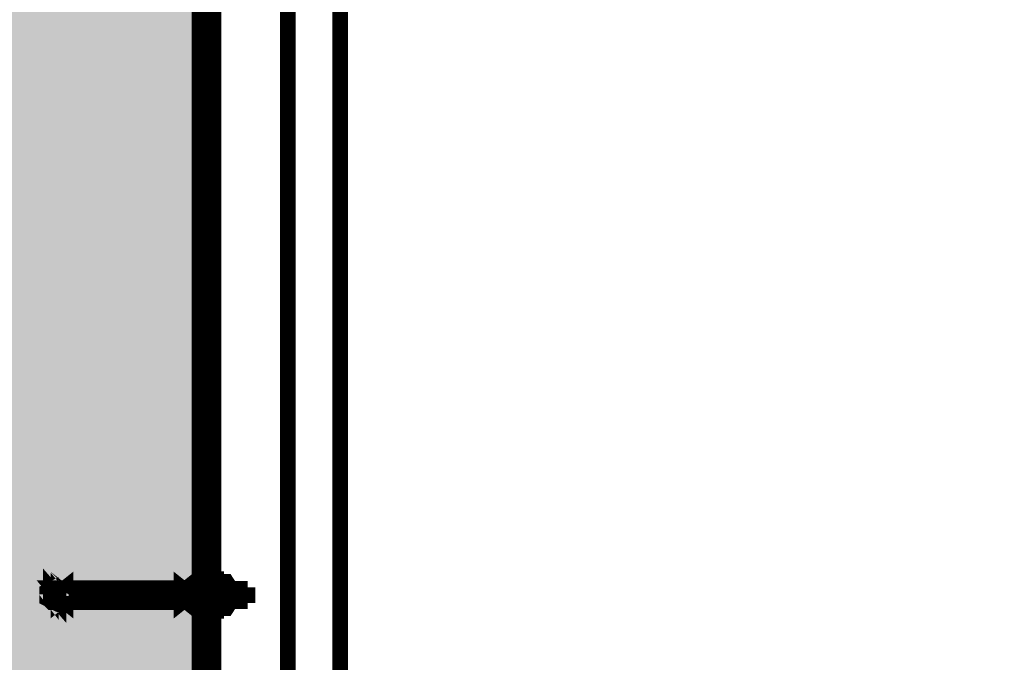
# Model space of a CAD drawing. Units: inches. Extents: x 71.8 to 123.4, y -4.4 to 23.2.
# Drawn here: x 74.3 to 74.9, y 0.2 to 0.5 of the extents above; entities that cross this region are included whole.
import ezdxf

# ---------------------------------------------------------------- set-up
doc = ezdxf.new("R2010")
doc.units = ezdxf.units.IN
doc.header["$MEASUREMENT"] = 0
doc.linetypes.add('AXES', pattern=[50.8, 31.75, -6.35, 6.35, -6.35])
for name, color, linetype in [('DÈcoration', 7, 'Continuous'), ('Gros-Oeuvre', 7, 'Continuous'), ('Serrurerie Meca', 7, 'Continuous')]:
    doc.layers.add(name, color=color, linetype=linetype)

msp = doc.modelspace()

# ---------------------------------------------------------------- hatches: boundary and pattern name
at = {"layer": 'Serrurerie Meca'}
h = msp.add_hatch(dxfattribs=at)
h.set_pattern_fill('AR-CONC', color=56, style=0, pattern_type=2)
h.set_pattern_definition([(50, (91.3233, -20.74584), (-0.3643693, 0.0318782), [0.0381, -0.4191]), (-5, (91.3233, -20.74584), (-0.0704857, 0.3821133), [0.03048, -0.33528]), (100.451, (91.35365, -20.7485), (0.293885, 0.3502334), [0.03238, -0.35618]), (46.1842, (91.3233, -20.64424), (-0.542158, 0.0840847), [0.05715, -0.62865]), (96.6356, (91.36847, -20.65125), (0.4748085, 0.494851), [0.04857, -0.53427]), (-8.816, (91.3233, -20.64424), (0.474809, 0.49485), [0.04572, -0.50292]), (21, (91.3741, -20.66964), (-0.3032298, 0.204531), [0.0381, -0.4191]), (-34, (91.3741, -20.66964), (0.123604, 0.368376), [0.03048, -0.33528]), (71.4514, (91.39936, -20.6867), (0.426833, 0.1638457), [0.03238, -0.35618]), (37.5, (91.32329, -20.74584), (0.0061772, 0.1691101), [0, -0.331216, 0, -0.34036, 0, -0.33655]), (7.5, (91.32329, -20.74584), (0.1336393, 0.2003611), [0, -0.194056, 0, -0.323596, 0, -0.12827]), (-32.5, (91.21, -20.74584), (-0.2711812, 0.0114575), [0, -0.127, 0, -0.39624, 0, -0.52578]), (-42.5, (91.1592, -20.74584), (0.2962584, 0.050853), [0, -0.1651, 0, -0.263144, 0, -0.37338])])
h.paths.add_polyline_path([(89.79115, -3.25), (89.71115, -3.25), (89.71115, -3.2), (80.91615, -3.2), (80.71615, -3.2), (76.90508, -3.2), (76.70708, -3.2), (74.429, -3.2), (74.429, 3.81793), (73.93272, 4.25438), (73.93156, -0.00747), (73.939, -3.74857), (74.429, -3.74857), (74.429, -3.4), (80.71615, -3.4), (89.59115, -3.4), (89.59115, -4.43), (92.75115, -4.43), (92.75115, -3.4), (95.85115, -3.4), (95.85115, -1.53), (92.87115, -1.53), (92.87115, -1.11268), (97.81427, -0.45204), (97.70596, -0.30944), (92.57115, -0.995), (92.57115, -1.125), (92.67115, -1.08), (92.67115, -1.73), (95.65115, -1.73), (95.65115, -3.23), (92.63115, -3.23), (92.63115, -3.25), (92.55115, -3.25), (92.55115, -4.23), (89.79115, -4.23)], flags=0)

# ---------------------------------------------------------------- linework, layer by layer
at = {"layer": 'DÈcoration', "color": 16, "linetype": 'Continuous', "const_width": 0.009}
for points in [[(74.429, 0.00746), (74.437, 0.00746), (74.437, 1.13746), (74.429, 1.13746)], [(74.4795, 0.11), (74.5095, 0.11), (74.5095, 1.07), (74.4795, 1.07)], [(74.34679, 0.21646), (74.34533, 0.21646), (74.34837, 0.21276), (74.34837, 0.21488)], [(74.34837, 0.21646), (74.34679, 0.21646), (74.34837, 0.21488), (74.34837, 0.21646)], [(74.34403, 0.21563), (74.34403, 0.21351), (74.34837, 0.20851), (74.34837, 0.21063)], [(74.34837, 0.21646), (74.34837, 0.20846), (74.34887, 0.20886), (74.34887, 0.21606)], [(74.35233, 0.21646), (74.35233, 0.20846), (74.35183, 0.20886), (74.35183, 0.21606)], [(74.41883, 0.21646), (74.41883, 0.20846), (74.41933, 0.20886), (74.41933, 0.21606)], [(74.422, 0.21646), (74.422, 0.20846), (74.4215, 0.20886), (74.4215, 0.21606)], [(74.437, 0.20346), (74.4385, 0.20346), (74.4385, 0.22146), (74.437, 0.22146)], [(74.34403, 0.21139), (74.34403, 0.20927), (74.34485, 0.20846), (74.3463, 0.20846)], [(74.342, 0.21446), (74.342, 0.21046), (74.34403, 0.20946), (74.34403, 0.21546)], [(74.34837, 0.2117), (74.3444, 0.21633)], [(74.34887, 0.21606), (74.35183, 0.21606), (74.35183, 0.20886), (74.34887, 0.20886)], [(74.41883, 0.21646), (74.41883, 0.20846), (74.35233, 0.20846), (74.35233, 0.21646)], [(74.41933, 0.21606), (74.4215, 0.21606), (74.4215, 0.20886), (74.41933, 0.20886)], [(74.437, 0.21646), (74.437, 0.20846), (74.422, 0.20846), (74.422, 0.21646)], [(74.43915, 0.21996), (74.4385, 0.21896), (74.4385, 0.20596), (74.43915, 0.20495), (74.44435, 0.20495), (74.445, 0.20596), (74.445, 0.21896), (74.44435, 0.21996)], [(74.44717, 0.21596), (74.44717, 0.20896), (74.44667, 0.20846), (74.445, 0.20846), (74.445, 0.21646), (74.44667, 0.21646)], [(74.44717, 0.21596), (74.44717, 0.20896), (74.452, 0.20896), (74.452, 0.21596)], [(74.34736, 0.20846), (74.34403, 0.21245)], [(74.452, 0.21346), (74.452, 0.21146), (74.44717, 0.21146), (74.44717, 0.21346)]]:
    msp.add_lwpolyline(points, close=True, dxfattribs=at)
for points in [[(74.34837, 0.20851), (74.34403, 0.21351), (74.34403, 0.21139), (74.3463, 0.20846)], [(74.34403, 0.21596), (74.34403, 0.20896), (74.34453, 0.20846), (74.34837, 0.20846), (74.34837, 0.21646), (74.34453, 0.21646), (74.34403, 0.21596), (74.34403, 0.21563), (74.34837, 0.21063), (74.34837, 0.21276), (74.34533, 0.21646)], [(74.34837, 0.21594), (74.34785, 0.21646)], [(74.44667, 0.21646), (74.44667, 0.20846)]]:
    msp.add_lwpolyline(points, dxfattribs=at)
for points in [[(74.44435, 0.21632), (74.43915, 0.21632, -0.357746), (74.43915, 0.21996), (74.44435, 0.21996, -0.353315)], [(74.44435, 0.20896), (74.43915, 0.20896, -0.176737), (74.43915, 0.21632), (74.44435, 0.21632, -0.176737)], [(74.44435, 0.20896), (74.43915, 0.20896, 0.32269), (74.43915, 0.20495), (74.44435, 0.20495, 0.329365)]]:
    msp.add_lwpolyline(points, format="xyb", close=True, dxfattribs=at)
at = {"layer": 'DÈcoration', "color": 56, "linetype": 'AXES', "const_width": 0.009}
msp.add_lwpolyline([(74.46099, 0.21246), (74.39702, 0.21246)], dxfattribs=at)
at = {"layer": 'DÈcoration', "color": 16, "linetype": 'Continuous'}
for centre, ratio, start_param, end_param in [((74.44717, 0.21471), 0.438459, -1.572709, 1.568883), ((74.44717, 0.21021), 0.438456, -1.570796, 1.570796)]:
    msp.add_ellipse(centre, major_axis=(0.00243, 0), ratio=ratio, start_param=start_param, end_param=end_param, dxfattribs=at)
at = {"layer": 'Gros-Oeuvre', "color": 7, "linetype": 'Continuous', "const_width": 0.009}
for points in [[(74.429, -0.00686), (74.429, 3.46902)], [(74.429, -0.00686), (74.429, 3.46902)], [(74.429, -0.1), (74.429, 0.8798)]]:
    msp.add_lwpolyline(points, dxfattribs=at)

doc.saveas('drawing.dxf')
